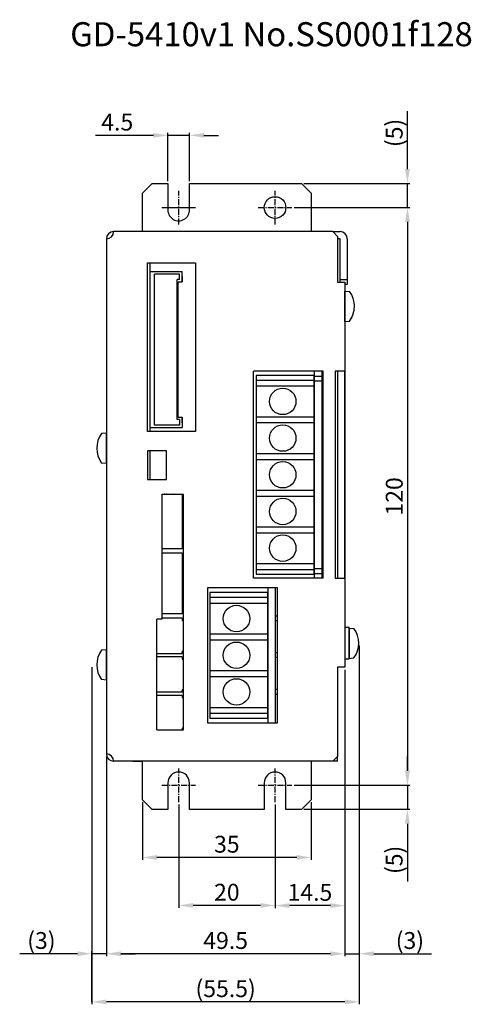
# Model space of a CAD drawing. Extents: x -1763 to -1505, y 1911 to 2157.
# Drawn here: x -1599 to -1505, y 1911 to 2116 of the extents above; entities that cross this region are included whole.
import ezdxf

# ---------------------------------------------------------------- set-up
doc = ezdxf.new("R2010")
doc.units = 0
doc.header["$PDMODE"] = 99
doc.linetypes.add('CENTERX2', pattern=[4, 2.5, -0.5, 0.5, -0.5])
doc.layers.get('DEFPOINTS').update_dxf_attribs({"linetype": 'CONTINUOUS'})
for name, color, linetype in [('CL1', 210, 'CENTERX2'), ('SUNPOU', 1, 'CONTINUOUS'), ('ZISSEN1', 7, 'CONTINUOUS')]:
    doc.layers.add(name, color=color, linetype=linetype)
doc.styles.get("Standard").update_dxf_attribs({"font": 'txt', "bigfont": 'BigFont'})
doc.styles.add('ゴシック体', font='MS Gothic.ttf')
doc.dimstyles.new('標準スタイル', dxfattribs={"dimscale": 0, "dimtxt": 3.5, "dimasz": 3, "dimexe": 0.5, "dimexo": 0.5, "dimgap": 1, "dimtad": 1, "dimdsep": 46, "dimtxsty": 'ゴシック体', "dimcen": 0, "dimclrd": 1, "dimclre": 1, "dimclrt": 1, "dimadec": 0, "dimazin": 0, "dimtfac": 1, "dimtmove": 0, "dimatfit": 3, "dimfxl": 1, "dimtolj": 1, "dimarcsym": 0})

# ---------------------------------------------------------------- blocks, each defined once
blk = doc.blocks.new('*D7')
at = {"layer": 'DEFPOINTS', "color": 0}
for p in [(-1542.74, 2076.7), (-1542.74, 1956.7), (-1518.74, 1956.7)]:
    blk.add_point(p, dxfattribs=at)
at = {"layer": 'SUNPOU', "color": 1}
for p, q in [((-1542.24, 2076.7), (-1518.24, 2076.7)), ((-1518.74, 2073.7), (-1518.74, 1959.7)), ((-1542.24, 1956.7), (-1518.24, 1956.7))]:
    blk.add_line(p, q, dxfattribs=at)
for points in [[(-1519.24, 2073.7), (-1518.24, 2073.7), (-1518.74, 2076.7)], [(-1519.24, 1959.7), (-1518.24, 1959.7), (-1518.74, 1956.7)]]:
    blk.add_solid(points, dxfattribs=at)
at = {"layer": 'SUNPOU', "color": 1, "insert": (-1521.49, 2016.7), "char_height": 3.5, "attachment_point": 5, "rotation": 90}
blk.add_mtext('\\A1;120', dxfattribs=at)
blk = doc.blocks.new('*D8')
at = {"layer": 'DEFPOINTS', "color": 0}
for p in [(-1568.49, 2091.7), (-1568.49, 2081.7), (-1563.99, 2081.7)]:
    blk.add_point(p, dxfattribs=at)
at = {"layer": 'SUNPOU', "color": 1}
for p, q in [((-1571.49, 2091.7), (-1583.49, 2091.7)), ((-1568.49, 2082.2), (-1568.49, 2092.2)), ((-1563.99, 2091.7), (-1568.49, 2091.7)), ((-1563.99, 2082.2), (-1563.99, 2092.2)), ((-1560.99, 2091.7), (-1557.99, 2091.7))]:
    blk.add_line(p, q, dxfattribs=at)
for points in [[(-1571.49, 2092.2), (-1571.49, 2091.2), (-1568.49, 2091.7)], [(-1560.99, 2092.2), (-1560.99, 2091.2), (-1563.99, 2091.7)]]:
    blk.add_solid(points, dxfattribs=at)
at = {"layer": 'SUNPOU', "color": 1, "insert": (-1578.99, 2094.45), "char_height": 3.5, "attachment_point": 5}
blk.add_mtext('\\A1;4.5', dxfattribs=at)
blk = doc.blocks.new('*D9')
at = {"layer": 'DEFPOINTS', "color": 0}
for p in [(-1540.74, 2081.7), (-1542.74, 2076.7), (-1518.75, 2076.7)]:
    blk.add_point(p, dxfattribs=at)
at = {"layer": 'SUNPOU', "color": 1}
for p, q in [((-1518.75, 2084.7), (-1518.75, 2096.7)), ((-1540.24, 2081.7), (-1518.25, 2081.7)), ((-1518.75, 2076.7), (-1518.75, 2081.7)), ((-1542.24, 2076.7), (-1518.25, 2076.7)), ((-1518.75, 2073.7), (-1518.75, 2070.7))]:
    blk.add_line(p, q, dxfattribs=at)
for points in [[(-1519.25, 2084.7), (-1518.25, 2084.7), (-1518.75, 2081.7)], [(-1519.25, 2073.7), (-1518.25, 2073.7), (-1518.75, 2076.7)]]:
    blk.add_solid(points, dxfattribs=at)
at = {"layer": 'SUNPOU', "color": 1, "insert": (-1521.5, 2092.2), "char_height": 3.5, "attachment_point": 5, "rotation": 90}
blk.add_mtext('\\A1;(5)', dxfattribs=at)
blk = doc.blocks.new('*D11')
at = {"layer": 'DEFPOINTS', "color": 0}
for p in [(-1528.74, 1986.2), (-1584.24, 1981.7), (-1584.24, 1911.7)]:
    blk.add_point(p, dxfattribs=at)
at = {"layer": 'SUNPOU', "color": 1}
for p, q in [((-1528.74, 1985.7), (-1528.74, 1911.2)), ((-1584.24, 1981.2), (-1584.24, 1911.2)), ((-1531.74, 1911.7), (-1581.24, 1911.7))]:
    blk.add_line(p, q, dxfattribs=at)
for points in [[(-1581.24, 1912.2), (-1581.24, 1911.2), (-1584.24, 1911.7)], [(-1531.74, 1912.2), (-1531.74, 1911.2), (-1528.74, 1911.7)]]:
    blk.add_solid(points, dxfattribs=at)
at = {"layer": 'SUNPOU', "color": 1, "insert": (-1556.49, 1914.45), "char_height": 3.5, "attachment_point": 5}
blk.add_mtext('\\A1;(55.5)', dxfattribs=at)
blk = doc.blocks.new('*D12')
at = {"layer": 'DEFPOINTS', "color": 0}
for p in [(-1528.74, 1986.2), (-1531.74, 1981.2), (-1528.74, 1921.7)]:
    blk.add_point(p, dxfattribs=at)
at = {"layer": 'SUNPOU', "color": 1}
for p, q in [((-1528.74, 1985.7), (-1528.74, 1921.2)), ((-1531.74, 1980.7), (-1531.74, 1921.2)), ((-1534.74, 1921.7), (-1537.74, 1921.7)), ((-1531.74, 1921.7), (-1528.74, 1921.7)), ((-1525.74, 1921.7), (-1513.74, 1921.7))]:
    blk.add_line(p, q, dxfattribs=at)
for points in [[(-1534.74, 1922.2), (-1534.74, 1921.2), (-1531.74, 1921.7)], [(-1525.74, 1922.2), (-1525.74, 1921.2), (-1528.74, 1921.7)]]:
    blk.add_solid(points, dxfattribs=at)
at = {"layer": 'SUNPOU', "color": 1, "insert": (-1518.24, 1924.45), "char_height": 3.5, "attachment_point": 5}
blk.add_mtext('\\A1;(3)', dxfattribs=at)
blk = doc.blocks.new('*D13')
at = {"layer": 'DEFPOINTS', "color": 0}
for p in [(-1531.74, 1981.2), (-1581.24, 1963.2), (-1581.24, 1921.7)]:
    blk.add_point(p, dxfattribs=at)
at = {"layer": 'SUNPOU', "color": 1}
for p, q in [((-1531.74, 1980.7), (-1531.74, 1921.2)), ((-1581.24, 1962.7), (-1581.24, 1921.2)), ((-1534.74, 1921.7), (-1578.24, 1921.7))]:
    blk.add_line(p, q, dxfattribs=at)
for points in [[(-1578.24, 1922.2), (-1578.24, 1921.2), (-1581.24, 1921.7)], [(-1534.74, 1922.2), (-1534.74, 1921.2), (-1531.74, 1921.7)]]:
    blk.add_solid(points, dxfattribs=at)
at = {"layer": 'SUNPOU', "color": 1, "insert": (-1556.49, 1924.45), "char_height": 3.5, "attachment_point": 5}
blk.add_mtext('\\A1;49.5', dxfattribs=at)
blk = doc.blocks.new('*D14')
at = {"layer": 'DEFPOINTS', "color": 0}
for p in [(-1531.74, 1981.2), (-1546.24, 1953.2), (-1546.24, 1931.7)]:
    blk.add_point(p, dxfattribs=at)
at = {"layer": 'SUNPOU', "color": 1}
for p, q in [((-1531.74, 1980.7), (-1531.74, 1931.2)), ((-1546.24, 1952.7), (-1546.24, 1931.2)), ((-1534.74, 1931.7), (-1543.24, 1931.7))]:
    blk.add_line(p, q, dxfattribs=at)
for points in [[(-1543.24, 1932.2), (-1543.24, 1931.2), (-1546.24, 1931.7)], [(-1534.74, 1932.2), (-1534.74, 1931.2), (-1531.74, 1931.7)]]:
    blk.add_solid(points, dxfattribs=at)
at = {"layer": 'SUNPOU', "color": 1, "insert": (-1538.99, 1934.45), "char_height": 3.5, "attachment_point": 5}
blk.add_mtext('\\A1;14.5', dxfattribs=at)
blk = doc.blocks.new('*D15')
at = {"layer": 'DEFPOINTS', "color": 0}
for p in [(-1573.74, 1953.7), (-1538.74, 1953.7), (-1573.74, 1941.7)]:
    blk.add_point(p, dxfattribs=at)
at = {"layer": 'SUNPOU', "color": 1}
for p, q in [((-1573.74, 1953.2), (-1573.74, 1941.2)), ((-1538.74, 1953.2), (-1538.74, 1941.2)), ((-1541.74, 1941.7), (-1570.74, 1941.7))]:
    blk.add_line(p, q, dxfattribs=at)
for points in [[(-1570.74, 1942.2), (-1570.74, 1941.2), (-1573.74, 1941.7)], [(-1541.74, 1942.2), (-1541.74, 1941.2), (-1538.74, 1941.7)]]:
    blk.add_solid(points, dxfattribs=at)
at = {"layer": 'SUNPOU', "color": 1, "insert": (-1556.24, 1944.45), "char_height": 3.5, "attachment_point": 5}
blk.add_mtext('\\A1;35', dxfattribs=at)
blk = doc.blocks.new('*D16')
at = {"layer": 'DEFPOINTS', "color": 0}
for p in [(-1566.24, 1953.2), (-1546.24, 1953.2), (-1566.24, 1931.73)]:
    blk.add_point(p, dxfattribs=at)
at = {"layer": 'SUNPOU', "color": 1}
for p, q in [((-1566.24, 1952.7), (-1566.24, 1931.23)), ((-1546.24, 1952.7), (-1546.24, 1931.23)), ((-1549.24, 1931.73), (-1563.24, 1931.73))]:
    blk.add_line(p, q, dxfattribs=at)
for points in [[(-1563.24, 1932.23), (-1563.24, 1931.23), (-1566.24, 1931.73)], [(-1549.24, 1932.23), (-1549.24, 1931.23), (-1546.24, 1931.73)]]:
    blk.add_solid(points, dxfattribs=at)
at = {"layer": 'SUNPOU', "color": 1, "insert": (-1556.24, 1934.48), "char_height": 3.5, "attachment_point": 5}
blk.add_mtext('\\A1;20', dxfattribs=at)
blk = doc.blocks.new('*D17')
at = {"layer": 'DEFPOINTS', "color": 0}
for p in [(-1542.74, 1956.7), (-1518.76, 1956.7), (-1540.74, 1951.7)]:
    blk.add_point(p, dxfattribs=at)
at = {"layer": 'SUNPOU', "color": 1}
for p, q in [((-1518.76, 1959.7), (-1518.76, 1962.7)), ((-1542.24, 1956.7), (-1518.26, 1956.7)), ((-1518.76, 1956.7), (-1518.76, 1951.7)), ((-1540.24, 1951.7), (-1518.26, 1951.7)), ((-1518.76, 1948.7), (-1518.76, 1936.7))]:
    blk.add_line(p, q, dxfattribs=at)
for points in [[(-1519.26, 1959.7), (-1518.26, 1959.7), (-1518.76, 1956.7)], [(-1519.26, 1948.7), (-1518.26, 1948.7), (-1518.76, 1951.7)]]:
    blk.add_solid(points, dxfattribs=at)
at = {"layer": 'SUNPOU', "color": 1, "insert": (-1521.51, 1941.2), "char_height": 3.5, "attachment_point": 5, "rotation": 90}
blk.add_mtext('\\A1;(5)', dxfattribs=at)
blk = doc.blocks.new('*D19')
at = {"layer": 'DEFPOINTS', "color": 0}
for p in [(-1581.24, 1963.2), (-1584.24, 1921.7), (-1584.24, 1911.2)]:
    blk.add_point(p, dxfattribs=at)
at = {"layer": 'SUNPOU', "color": 1}
for p, q in [((-1581.24, 1962.7), (-1581.24, 1921.2)), ((-1587.24, 1921.7), (-1599.24, 1921.7)), ((-1584.24, 1911.7), (-1584.24, 1922.2)), ((-1581.24, 1921.7), (-1584.24, 1921.7)), ((-1578.24, 1921.7), (-1575.24, 1921.7))]:
    blk.add_line(p, q, dxfattribs=at)
for points in [[(-1587.24, 1922.2), (-1587.24, 1921.2), (-1584.24, 1921.7)], [(-1578.24, 1922.2), (-1578.24, 1921.2), (-1581.24, 1921.7)]]:
    blk.add_solid(points, dxfattribs=at)
at = {"layer": 'SUNPOU', "color": 1, "insert": (-1594.74, 1924.45), "char_height": 3.5, "attachment_point": 5}
blk.add_mtext('\\A1;(3)', dxfattribs=at)

msp = doc.modelspace()

# ---------------------------------------------------------------- linework, layer by layer
at = {"layer": 'CL1', "ltscale": 0.5}
for p, q in [((-1566.24, 2073.196), (-1566.24, 2080.196)), ((-1546.24, 2073.196), (-1546.24, 2080.196)), ((-1569.74, 2076.696), (-1562.74, 2076.696)), ((-1549.74, 2076.696), (-1542.74, 2076.696)), ((-1566.24, 1953.196), (-1566.24, 1960.196)), ((-1546.24, 1953.196), (-1546.24, 1960.196)), ((-1569.74, 1956.696), (-1562.74, 1956.696)), ((-1549.74, 1956.696), (-1542.74, 1956.696))]:
    msp.add_line(p, q, dxfattribs=at)
at = {"layer": 'ZISSEN1', "ltscale": 0.5}
for p, q in [((-1573.74, 2079.696), (-1571.74, 2081.696)), ((-1571.74, 2081.696), (-1568.49, 2081.696)), ((-1568.49, 2081.696), (-1568.49, 2076.196)), ((-1563.99, 2081.696), (-1540.74, 2081.696)), ((-1563.99, 2076.196), (-1563.99, 2081.696)), ((-1540.74, 2081.696), (-1538.74, 2079.696)), ((-1573.74, 2071.696), (-1573.74, 2079.696)), ((-1538.74, 2079.696), (-1538.74, 2071.696)), ((-1581.24, 2070.196), (-1581.24, 1963.196)), ((-1534.24, 2071.696), (-1579.74, 2071.696)), ((-1536.24, 2071.696), (-1536.74, 2071.696)), ((-1534.24, 2071.696), (-1532.74, 2071.696)), ((-1534.24, 2071.696), (-1533.24, 2070.696)), ((-1533.24, 2070.696), (-1533.24, 2061.196)), ((-1532.74, 2070.196), (-1533.24, 2070.196)), ((-1532.74, 2061.196), (-1532.74, 2070.196)), ((-1531.24, 2070.196), (-1531.24, 2060.696)), ((-1572.24, 2065.196), (-1572.24, 2030.196)), ((-1572.24, 2063.396), (-1565.54, 2063.396)), ((-1572.24, 2063.396), (-1572.24, 2061.746)), ((-1571.24, 2031.496), (-1571.24, 2062.896)), ((-1566.04, 2062.896), (-1571.24, 2062.896)), ((-1566.04, 2061.746), (-1566.54, 2061.746)), ((-1566.54, 2032.646), (-1566.54, 2061.746)), ((-1566.04, 2061.746), (-1566.04, 2062.896)), ((-1565.54, 2061.246), (-1565.54, 2063.396)), ((-1565.54, 2062.396), (-1565.54, 2061.246)), ((-1531.24, 2061.696), (-1532.74, 2061.696)), ((-1566.34, 2061.246), (-1565.54, 2061.246)), ((-1566.34, 2033.146), (-1566.34, 2061.246)), ((-1533.24, 2061.196), (-1531.74, 2061.196)), ((-1531.74, 2061.196), (-1531.74, 1981.196)), ((-1531.24, 2060.696), (-1531.74, 2060.696)), ((-1531.74, 2059.346), (-1531.74, 2053.046)), ((-1531.74, 2053.046), (-1531.74, 2059.346)), ((-1531.74, 2059.346), (-1530.744, 2059.259)), ((-1531.74, 2053.046), (-1530.744, 2053.133)), ((-1550.74, 1999.696), (-1550.74, 2042.696)), ((-1536.24, 2042.696), (-1550.74, 2042.696)), ((-1538.14, 2042.696), (-1538.14, 1999.696)), ((-1538.14, 2041.696), (-1536.54, 2041.696)), ((-1536.54, 2042.696), (-1536.54, 1999.696)), ((-1536.24, 1999.696), (-1536.24, 2042.696)), ((-1533.24, 2042.696), (-1533.24, 1999.696)), ((-1538.14, 2040.696), (-1536.54, 2040.696)), ((-1536.54, 2036.936), (-1536.24, 2036.936)), ((-1536.24, 2035.936), (-1536.54, 2035.936)), ((-1566.34, 2033.146), (-1565.54, 2033.146)), ((-1565.54, 2033.146), (-1565.54, 2030.996)), ((-1565.54, 2031.996), (-1565.54, 2033.146)), ((-1572.24, 2032.646), (-1572.24, 2030.996)), ((-1572.24, 2030.996), (-1565.54, 2030.996)), ((-1566.04, 2031.496), (-1571.24, 2031.496)), ((-1566.04, 2032.646), (-1566.54, 2032.646)), ((-1566.04, 2032.646), (-1566.04, 2031.496)), ((-1581.24, 2029.846), (-1582.236, 2029.759)), ((-1581.24, 2023.546), (-1581.24, 2029.846)), ((-1581.24, 2029.846), (-1581.24, 2023.546)), ((-1536.54, 2029.316), (-1536.24, 2029.316)), ((-1536.24, 2028.316), (-1536.54, 2028.316)), ((-1572.24, 2026.196), (-1572.24, 2020.196)), ((-1581.24, 2023.546), (-1582.236, 2023.633)), ((-1536.54, 2021.696), (-1536.24, 2021.696)), ((-1536.24, 2020.696), (-1536.54, 2020.696)), ((-1569.74, 2017.196), (-1569.74, 1991.196)), ((-1569.74, 2017.196), (-1565.24, 2017.196)), ((-1569.189, 2017.196), (-1569.189, 2017.173)), ((-1569.189, 2017.173), (-1569.143, 2017.173)), ((-1569.143, 2017.173), (-1569.143, 2017.196)), ((-1568.77, 2017.196), (-1568.759, 2017.173)), ((-1568.759, 2017.173), (-1568.689, 2017.173)), ((-1568.689, 2017.173), (-1568.689, 2017.196)), ((-1567.393, 2017.177), (-1567.427, 2017.196)), ((-1567.393, 2017.196), (-1567.393, 2017.177)), ((-1565.24, 1968.196), (-1565.24, 2017.196)), ((-1536.54, 2014.076), (-1536.24, 2014.076)), ((-1536.24, 2013.076), (-1536.54, 2013.076)), ((-1536.54, 2006.456), (-1536.24, 2006.456)), ((-1536.24, 2005.456), (-1536.54, 2005.456)), ((-1538.14, 2001.696), (-1536.54, 2001.696)), ((-1538.14, 2000.696), (-1536.54, 2000.696)), ((-1536.24, 1999.696), (-1550.74, 1999.696)), ((-1547.74, 1997.696), (-1547.74, 1969.696)), ((-1546.14, 1969.696), (-1546.14, 1997.696)), ((-1570.74, 1968.196), (-1570.74, 1991.196)), ((-1569.74, 1991.196), (-1570.74, 1991.196)), ((-1545.74, 1991.823), (-1546.14, 1991.823)), ((-1545.74, 1990.823), (-1546.14, 1990.823)), ((-1530.84, 1983.046), (-1530.84, 1989.346)), ((-1530.84, 1989.346), (-1529.844, 1989.259)), ((-1530.84, 1989.346), (-1530.84, 1983.046)), ((-1581.24, 1984.846), (-1582.236, 1984.759)), ((-1581.24, 1978.546), (-1581.24, 1984.846)), ((-1581.24, 1984.846), (-1581.24, 1978.546)), ((-1545.74, 1984.203), (-1546.14, 1984.203)), ((-1545.74, 1983.203), (-1546.14, 1983.203)), ((-1530.84, 1983.046), (-1529.844, 1983.133)), ((-1533.24, 1981.196), (-1533.24, 1962.696)), ((-1531.74, 1981.196), (-1533.24, 1981.196)), ((-1581.24, 1978.546), (-1582.236, 1978.633)), ((-1545.74, 1976.583), (-1546.14, 1976.583)), ((-1545.74, 1975.583), (-1546.14, 1975.583)), ((-1570.74, 1968.196), (-1565.24, 1968.196)), ((-1534.24, 1961.696), (-1579.74, 1961.696)), ((-1575.74, 1961.696), (-1573.74, 1961.696)), ((-1573.74, 1953.696), (-1573.74, 1961.696)), ((-1538.74, 1961.696), (-1538.74, 1953.696)), ((-1533.24, 1961.696), (-1538.74, 1961.696)), ((-1533.24, 1962.696), (-1534.24, 1961.696)), ((-1533.24, 1961.696), (-1533.24, 1962.696)), ((-1568.49, 1957.196), (-1568.49, 1951.696)), ((-1563.99, 1951.696), (-1563.99, 1957.196)), ((-1548.49, 1957.196), (-1548.49, 1951.696)), ((-1543.99, 1951.696), (-1543.99, 1957.196)), ((-1571.74, 1951.696), (-1573.74, 1953.696)), ((-1538.74, 1953.696), (-1540.74, 1951.696)), ((-1568.49, 1951.696), (-1571.74, 1951.696)), ((-1548.49, 1951.696), (-1563.99, 1951.696)), ((-1540.74, 1951.696), (-1543.99, 1951.696))]:
    msp.add_line(p, q, dxfattribs=at)
at = {"layer": 'ZISSEN1'}
for p, q in [((-1569.74, 2076.696), (-1562.74, 2076.696)), ((-1550.14, 2040.856), (-1538.14, 2040.856)), ((-1550.14, 2039.636), (-1538.14, 2039.636)), ((-1550.14, 2033.236), (-1538.14, 2033.236)), ((-1550.14, 2032.016), (-1538.14, 2032.016)), ((-1550.14, 2032.016), (-1538.14, 2032.016)), ((-1550.14, 2025.616), (-1538.14, 2025.616)), ((-1550.14, 2025.616), (-1538.14, 2025.616)), ((-1550.14, 2024.396), (-1538.14, 2024.396)), ((-1550.14, 2024.396), (-1538.14, 2024.396)), ((-1550.14, 2024.396), (-1538.14, 2024.396)), ((-1550.14, 2017.996), (-1538.14, 2017.996)), ((-1550.14, 2017.996), (-1538.14, 2017.996)), ((-1550.14, 2017.996), (-1538.14, 2017.996)), ((-1550.14, 2016.776), (-1538.14, 2016.776)), ((-1550.14, 2016.776), (-1538.14, 2016.776)), ((-1550.14, 2016.776), (-1538.14, 2016.776)), ((-1550.14, 2016.776), (-1538.14, 2016.776)), ((-1550.14, 2010.376), (-1538.14, 2010.376)), ((-1550.14, 2010.376), (-1538.14, 2010.376)), ((-1550.14, 2010.376), (-1538.14, 2010.376)), ((-1550.14, 2010.376), (-1538.14, 2010.376)), ((-1550.14, 2009.156), (-1538.14, 2009.156)), ((-1550.14, 2009.156), (-1538.14, 2009.156)), ((-1550.14, 2009.156), (-1538.14, 2009.156)), ((-1550.14, 2009.156), (-1538.14, 2009.156)), ((-1550.14, 2009.156), (-1538.14, 2009.156)), ((-1550.14, 2002.756), (-1538.14, 2002.756)), ((-1550.14, 2002.756), (-1538.14, 2002.756)), ((-1550.14, 2002.756), (-1538.14, 2002.756)), ((-1550.14, 2002.756), (-1538.14, 2002.756)), ((-1550.14, 2002.756), (-1538.14, 2002.756)), ((-1550.14, 2001.536), (-1538.14, 2001.536)), ((-1559.74, 1995.736), (-1547.74, 1995.736)), ((-1559.74, 1994.523), (-1547.74, 1994.523)), ((-1559.74, 1988.123), (-1547.74, 1988.123)), ((-1559.74, 1986.903), (-1547.74, 1986.903)), ((-1559.74, 1986.903), (-1547.74, 1986.903)), ((-1559.74, 1980.503), (-1547.74, 1980.503)), ((-1559.74, 1980.503), (-1547.74, 1980.503)), ((-1559.74, 1979.283), (-1547.74, 1979.283)), ((-1559.74, 1979.283), (-1547.74, 1979.283)), ((-1559.74, 1979.283), (-1547.74, 1979.283)), ((-1559.74, 1972.883), (-1547.74, 1972.883)), ((-1559.74, 1972.883), (-1547.74, 1972.883)), ((-1559.74, 1972.883), (-1547.74, 1972.883)), ((-1559.74, 1971.663), (-1547.74, 1971.663))]:
    msp.add_line(p, q, dxfattribs=at)
at = {"layer": 'ZISSEN1', "linetype": 'Continuous'}
for p, q in [((-1569.143, 2017.173), (-1569.189, 2017.173)), ((-1568.689, 2017.173), (-1568.759, 2017.173)), ((-1565.54, 2017.196), (-1565.54, 2005.896)), ((-1569.74, 2005.896), (-1565.54, 2005.896)), ((-1569.74, 2004.996), (-1565.54, 2004.996)), ((-1565.54, 2004.996), (-1565.54, 1992.396)), ((-1569.74, 1992.396), (-1565.54, 1992.396)), ((-1565.54, 1991.376), (-1569.74, 1991.376)), ((-1565.54, 1991.376), (-1565.54, 1991.046)), ((-1565.24, 1990.996), (-1565.534, 1990.996)), ((-1565.24, 1990.846), (-1565.34, 1990.846)), ((-1565.54, 1984.016), (-1570.74, 1984.016)), ((-1565.54, 1984.016), (-1565.54, 1984.346)), ((-1565.24, 1984.396), (-1565.534, 1984.396)), ((-1565.24, 1984.546), (-1565.34, 1984.546)), ((-1565.54, 1983.376), (-1570.74, 1983.376)), ((-1565.54, 1983.376), (-1565.54, 1983.046)), ((-1565.24, 1982.996), (-1565.534, 1982.996)), ((-1565.24, 1982.846), (-1565.34, 1982.846)), ((-1565.54, 1976.016), (-1570.74, 1976.016)), ((-1565.54, 1976.016), (-1565.54, 1976.346)), ((-1565.24, 1976.396), (-1565.534, 1976.396)), ((-1565.24, 1976.546), (-1565.34, 1976.546)), ((-1565.54, 1975.376), (-1570.74, 1975.376)), ((-1565.54, 1975.376), (-1565.54, 1975.046)), ((-1565.24, 1974.996), (-1565.534, 1974.996)), ((-1565.24, 1974.846), (-1565.34, 1974.846)), ((-1565.54, 1968.196), (-1565.54, 1968.346)), ((-1565.24, 1968.396), (-1565.534, 1968.396)), ((-1565.24, 1968.546), (-1565.34, 1968.546))]:
    msp.add_line(p, q, dxfattribs=at)
at = {"layer": 'ZISSEN1', "ltscale": 0.5}
for points in [[(-1562.74, 2065.196), (-1562.74, 2030.196), (-1572.74, 2030.196), (-1572.74, 2065.196)], [(-1533.74, 2042.696), (-1533.74, 1999.696), (-1531.74, 1999.696), (-1531.74, 2042.696)], [(-1572.74, 2020.196), (-1568.74, 2020.196), (-1568.74, 2026.196), (-1572.74, 2026.196)], [(-1545.74, 1969.696), (-1545.74, 1997.696), (-1560.24, 1997.696), (-1560.24, 1969.696)], [(-1531.74, 1982.946), (-1530.84, 1982.946), (-1530.84, 1989.446), (-1531.74, 1989.446)]]:
    msp.add_lwpolyline(points, close=True, dxfattribs=at)
at = {"layer": 'ZISSEN1'}
for points in [[(-1550.14, 2041.846), (-1550.14, 2000.546), (-1538.14, 2000.546), (-1538.14, 2041.846)], [(-1559.74, 1996.733), (-1559.74, 1970.659), (-1547.74, 1970.659), (-1547.74, 1996.733)]]:
    msp.add_lwpolyline(points, close=True, dxfattribs=at)
at = {"layer": 'ZISSEN1', "ltscale": 0.5}
msp.add_circle((-1546.24, 2076.696), 2.25, dxfattribs=at)
at = {"layer": 'ZISSEN1'}
for centre in [(-1544.64, 2036.436), (-1544.64, 2028.816), (-1544.64, 2021.196), (-1544.64, 2013.576), (-1544.64, 2005.956), (-1554.24, 1991.323), (-1554.24, 1983.703), (-1554.24, 1976.083)]:
    msp.add_circle(centre, 2.75, dxfattribs=at)
at = {"layer": 'ZISSEN1', "ltscale": 0.5}
for centre, radius, start, end in [((-1566.24, 2076.196), 2.25, 180, 1.4321), ((-1581.24, 2071.696), 1.5, 270, 0), ((-1579.74, 2070.196), 1.5, 90, 180), ((-1532.74, 2070.196), 1.5, 0, 90), ((-1534.915, 2056.196), 5.175, 323.7083, 36.2917), ((-1578.065, 2026.696), 5.175, 143.7083, 216.2917), ((-1569.666, 2017.377), 0.205, 248.78221, 297.58424), ((-1569.666, 2017.377), 0.25, 252.77598, 313.51681), ((-1534.015, 1986.196), 5.175, 323.7083, 36.2917), ((-1578.065, 1981.696), 5.175, 143.7083, 216.2917), ((-1581.24, 1961.696), 1.5, 0, 90), ((-1579.74, 1963.196), 1.5, 180, 270), ((-1566.24, 1957.196), 2.25, 0, 180), ((-1546.24, 1957.196), 2.25, 0, 180)]:
    msp.add_arc(centre, radius, start, end, dxfattribs=at)
at = {"layer": 'ZISSEN1', "linetype": 'Continuous'}
for centre, start, end in [((-1565.34, 1991.046), 180, 270), ((-1565.34, 1984.346), 89.99999, 180), ((-1565.34, 1983.046), 180, 270), ((-1565.34, 1976.346), 89.99999, 180), ((-1565.34, 1975.046), 180, 270), ((-1565.34, 1968.346), 89.99999, 180)]:
    msp.add_arc(centre, 0.2, start, end, dxfattribs=at)

# ---------------------------------------------------------------- texts
at = {"layer": 'ZISSEN1', "insert": (-1588.761, 2115.203), "char_height": 5, "width": 108.3599, "attachment_point": 1}
msp.add_mtext('GD-5410v1 No.SS0001f128', dxfattribs=at)

# ---------------------------------------------------------------- dimensions: what is measured, and where the dimension line sits
at = {"layer": 'SUNPOU', "ltscale": 0.5}
for base, p1, p2, picture, middle in [((-1568.49, 2091.696), (-1563.99, 2081.696), (-1568.49, 2081.696), '*D8', (-1578.99, 2094.446)), ((-1581.24, 1921.696), (-1531.74, 1981.196), (-1581.24, 1963.196), '*D13', (-1556.49, 1924.446)), ((-1546.24, 1931.696), (-1531.74, 1981.196), (-1546.24, 1953.196), '*D14', (-1538.99, 1934.446)), ((-1573.74, 1941.696), (-1538.74, 1953.696), (-1573.74, 1953.696), '*D15', (-1556.24, 1944.446)), ((-1566.24, 1931.735), (-1546.24, 1953.196), (-1566.24, 1953.196), '*D16', (-1556.24, 1934.485))]:
    dim = msp.add_linear_dim(base=base, p1=p1, p2=p2, dimstyle='標準スタイル', override={"dimscale": 1, "dimtxsty": 'STANDARD'}, dxfattribs=at)
    dim.commit()
    dim.dimension.update_dxf_attribs({"geometry": picture, "text_midpoint": middle})
for base, p1, p2, picture, middle in [((-1518.748, 2076.696), (-1540.74, 2081.696), (-1542.74, 2076.696), '*D9', (-1518.748, 2092.196)), ((-1518.762, 1956.696), (-1540.74, 1951.696), (-1542.74, 1956.696), '*D17', (-1518.762, 1941.196))]:
    dim = msp.add_linear_dim(base=base, p1=p1, p2=p2, angle=270, text='(<>)', dimstyle='標準スタイル', override={"dimscale": 1, "dimtxsty": 'STANDARD'}, dxfattribs=at)
    dim.commit()
    dim.dimension.update_dxf_attribs({"geometry": picture, "text_midpoint": middle, "dimtype": 160})
dim = msp.add_linear_dim(base=(-1518.74, 1956.696), p1=(-1542.74, 2076.696), p2=(-1542.74, 1956.696), angle=270, dimstyle='標準スタイル', override={"dimscale": 1, "dimtxsty": 'STANDARD'}, dxfattribs=at)
dim.commit()
dim.dimension.update_dxf_attribs({"geometry": '*D7', "text_midpoint": (-1521.49, 2016.696)})
for base, p1, p2, picture, middle in [((-1584.24, 1911.696), (-1528.74, 1986.196), (-1584.24, 1981.696), '*D11', (-1556.49, 1914.446)), ((-1528.74, 1921.696), (-1531.74, 1981.196), (-1528.74, 1986.196), '*D12', (-1518.24, 1924.446))]:
    dim = msp.add_linear_dim(base=base, p1=p1, p2=p2, text='(<>)', dimstyle='標準スタイル', override={"dimscale": 1, "dimtxsty": 'STANDARD'}, dxfattribs=at)
    dim.commit()
    dim.dimension.update_dxf_attribs({"geometry": picture, "text_midpoint": middle})
at = {"layer": 'SUNPOU'}
dim = msp.add_linear_dim(base=(-1584.24, 1921.696), p1=(-1581.24, 1963.196), p2=(-1584.24, 1911.196), text='(3)', dimstyle='標準スタイル', override={"dimscale": 1, "dimtxsty": 'STANDARD'}, dxfattribs=at)
dim.commit()
dim.dimension.update_dxf_attribs({"geometry": '*D19', "text_midpoint": (-1594.74, 1924.446)})

doc.saveas('drawing.dxf')
